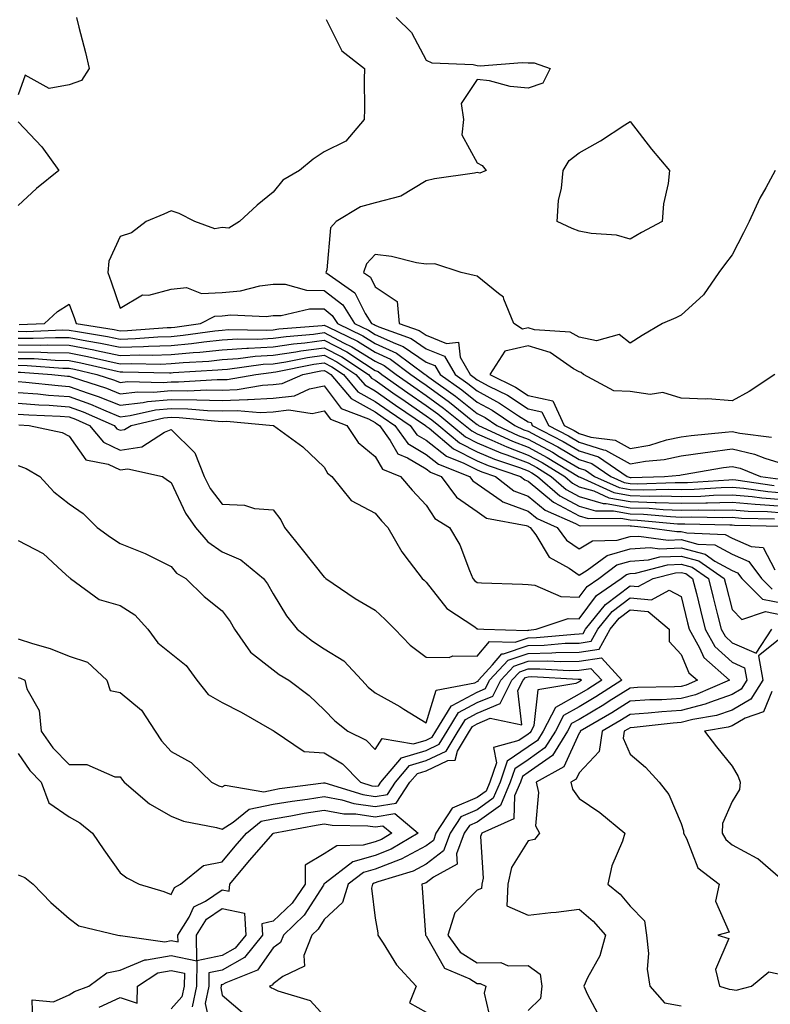
# Model space of a CAD drawing. Units: inches. Extents: x 1008083 to 1010723, y 7247738 to 7250378.
# Drawn here: x 1008608 to 1008756, y 7248588 to 7248782 of the extents above; entities that cross this region are included whole.
import ezdxf

# ---------------------------------------------------------------- set-up
doc = ezdxf.new("R2010")
doc.units = ezdxf.units.IN
doc.header["$MEASUREMENT"] = 0
doc.layers.add('Contour_10087247', color=7, linetype='Continuous', true_color=0x043127)

msp = doc.modelspace()

# ---------------------------------------------------------------- linework, layer by layer
at = {"layer": 'Contour_10087247'}
for points in [[(1008619.48, 7248781.92, 2996), (1008619.93, 7248780.04, 2996), (1008621.2, 7248775.07, 2996), (1008621.94, 7248771.92, 2996), (1008620.43, 7248769.54, 2996), (1008618.05, 7248768.69, 2996), (1008614.11, 7248767.98, 2996), (1008609.38, 7248770.59, 2996), (1008608.05, 7248766.77, 2996)], [(1008668.43, 7248781.54, 2997), (1008671.51, 7248775.38, 2997), (1008675.94, 7248771.92, 2997), (1008675.88, 7248769.75, 2997), (1008675.95, 7248764.02, 2997), (1008675.88, 7248761.92, 2997), (1008672.3, 7248757.67, 2997), (1008668.05, 7248755.57, 2997), (1008665.86, 7248754.11, 2997), (1008663.17, 7248751.92, 2997), (1008659.96, 7248750.01, 2997), (1008658.05, 7248747.68, 2997), (1008654.88, 7248745.09, 2997), (1008651.41, 7248741.92, 2997), (1008649.34, 7248740.63, 2997), (1008648.05, 7248740.73, 2997), (1008646.59, 7248740.46, 2997), (1008642.68, 7248741.92, 2997), (1008639.63, 7248743.5, 2997), (1008638.05, 7248744.02, 2997), (1008636.6, 7248743.37, 2997), (1008633.14, 7248741.92, 2997), (1008630.26, 7248739.71, 2997), (1008628.05, 7248739, 2997), (1008625.83, 7248734.14, 2997), (1008625.59, 7248731.92, 2997), (1008626.23, 7248730.1, 2997), (1008628.05, 7248724.94, 2997), (1008632.43, 7248727.54, 2997), (1008633.62, 7248727.49, 2997), (1008638.05, 7248728.62, 2997), (1008641.02, 7248728.95, 2997), (1008643.95, 7248727.82, 2997), (1008648.05, 7248727.99, 2997), (1008651.63, 7248728.34, 2997), (1008655.44, 7248729.31, 2997), (1008658.05, 7248729.65, 2997), (1008660.36, 7248729.61, 2997), (1008664.59, 7248728.46, 2997), (1008668.05, 7248728.41, 2997), (1008671.67, 7248725.54, 2997), (1008674, 7248721.92, 2997), (1008676.73, 7248720.6, 2997), (1008678.05, 7248719.78, 2997), (1008682.01, 7248717.96, 2997), (1008683.55, 7248717.42, 2997), (1008688.05, 7248714.35, 2997), (1008689.77, 7248713.64, 2997), (1008690.77, 7248711.92, 2997), (1008695.03, 7248708.9, 2997), (1008698.05, 7248706.48, 2997), (1008701.01, 7248704.88, 2997), (1008705.41, 7248701.92, 2997), (1008707.21, 7248701.08, 2997), (1008708.05, 7248700.77, 2997), (1008710.56, 7248699.41, 2997), (1008713.84, 7248697.71, 2997), (1008718.05, 7248695.23, 2997), (1008720.56, 7248694.43, 2997), (1008724.28, 7248691.92, 2997), (1008726.87, 7248690.74, 2997), (1008728.05, 7248690.52, 2997), (1008729.49, 7248690.48, 2997), (1008736.86, 7248690.73, 2997), (1008738.05, 7248690.69, 2997), (1008739.26, 7248690.71, 2997), (1008747.39, 7248691.26, 2997), (1008748.05, 7248691.28, 2997), (1008748.75, 7248691.22, 2997), (1008756.28, 7248690.15, 2997)], [(1008682.13, 7248781.92, 2998), (1008685.14, 7248779.01, 2998), (1008688.05, 7248773.58, 2998), (1008689.17, 7248773.04, 2998), (1008697.24, 7248772.73, 2998), (1008698.05, 7248772.53, 2998), (1008698.6, 7248772.47, 2998), (1008706.84, 7248773.13, 2998), (1008708.05, 7248773.04, 2998), (1008709.19, 7248773.06, 2998), (1008712.34, 7248771.92, 2998), (1008710.92, 7248769.05, 2998), (1008708.05, 7248768.09, 2998), (1008704.51, 7248768.38, 2998), (1008700.47, 7248769.5, 2998), (1008698.05, 7248769.78, 2998), (1008694.92, 7248765.05, 2998), (1008695.35, 7248761.92, 2998), (1008695.03, 7248758.9, 2998), (1008698.05, 7248753.4, 2998), (1008699.05, 7248752.92, 2998), (1008699.79, 7248751.92, 2998), (1008698.58, 7248751.39, 2998), (1008698.05, 7248751.53, 2998), (1008697.55, 7248751.42, 2998), (1008689.66, 7248750.31, 2998), (1008688.05, 7248749.86, 2998), (1008683.06, 7248746.91, 2998), (1008683.04, 7248746.91, 2998), (1008678.05, 7248745.57, 2998), (1008675.18, 7248744.79, 2998), (1008670.37, 7248741.92, 2998), (1008669.31, 7248740.66, 2998), (1008668.54, 7248732.41, 2998), (1008668.36, 7248731.92, 2998), (1008674.05, 7248727.92, 2998), (1008676.09, 7248723.88, 2998), (1008677.35, 7248721.92, 2998), (1008677.83, 7248721.7, 2998), (1008678.05, 7248721.55, 2998), (1008678.73, 7248721.24, 2998), (1008685.11, 7248718.98, 2998), (1008688.05, 7248716.97, 2998), (1008691.62, 7248715.49, 2998), (1008693.71, 7248711.92, 2998), (1008696.24, 7248710.11, 2998), (1008698.05, 7248708.68, 2998), (1008702.43, 7248706.3, 2998), (1008706.18, 7248703.79, 2998), (1008708.05, 7248702.59, 2998), (1008708.6, 7248702.47, 2998), (1008708.86, 7248701.92, 2998), (1008714.92, 7248698.79, 2998), (1008718.05, 7248696.93, 2998), (1008721.86, 7248695.73, 2998), (1008727.49, 7248691.92, 2998), (1008727.87, 7248691.74, 2998), (1008728.05, 7248691.71, 2998), (1008728.26, 7248691.71, 2998), (1008734.79, 7248691.92, 2998), (1008737.8, 7248692.17, 2998), (1008738.05, 7248692.23, 2998), (1008738.41, 7248692.28, 2998), (1008746.33, 7248693.64, 2998), (1008748.05, 7248693.85, 2998), (1008749.63, 7248693.5, 2998), (1008753.62, 7248691.92, 2998), (1008757.5, 7248691.37, 2998)], [(1008608.05, 7248761.49, 2996), (1008612.68, 7248756.55, 2996), (1008616.01, 7248751.92, 2996), (1008611.59, 7248748.38, 2996), (1008608.05, 7248745.04, 2996)], [(1008756.51, 7248751.92, 2999), (1008754.64, 7248748.51, 2999), (1008753.45, 7248746.52, 2999), (1008751.4, 7248741.92, 2999), (1008750.29, 7248739.68, 2999), (1008748.05, 7248735.39, 2999), (1008746.58, 7248733.39, 2999), (1008745.45, 7248731.92, 2999), (1008742.46, 7248727.51, 2999), (1008738.05, 7248723.51, 2999), (1008736.98, 7248722.99, 2999), (1008734.39, 7248721.92, 2999), (1008730.4, 7248719.57, 2999), (1008728.05, 7248718.08, 2999), (1008725.89, 7248719.76, 2999), (1008721.44, 7248718.53, 2999), (1008718.05, 7248719.2, 2999), (1008716.31, 7248720.18, 2999), (1008709.28, 7248720.69, 2999), (1008708.05, 7248721.05, 2999), (1008706.94, 7248720.81, 2999), (1008705.24, 7248721.92, 2999), (1008703.26, 7248726.71, 2999), (1008703.23, 7248727.1, 2999), (1008702.2, 7248727.77, 2999), (1008698.05, 7248731.17, 2999), (1008697.47, 7248731.34, 2999), (1008694.92, 7248731.92, 2999), (1008689.75, 7248733.62, 2999), (1008688.05, 7248733.55, 2999), (1008686.14, 7248733.83, 2999), (1008681.21, 7248735.08, 2999), (1008678.05, 7248735.46, 2999), (1008676.37, 7248733.6, 2999), (1008675.76, 7248731.92, 2999), (1008677.1, 7248730.97, 2999), (1008678.05, 7248729.12, 2999), (1008682.35, 7248726.22, 2999), (1008682.75, 7248721.92, 2999), (1008686.66, 7248720.53, 2999), (1008688.05, 7248719.59, 2999), (1008692.01, 7248717.96, 2999), (1008694.4, 7248718.27, 2999), (1008694.69, 7248715.28, 2999), (1008696.65, 7248711.92, 2999), (1008697.46, 7248711.33, 2999), (1008698.05, 7248710.88, 2999), (1008700.33, 7248709.64, 2999), (1008703.96, 7248707.83, 2999), (1008708.05, 7248705.19, 2999), (1008710.74, 7248704.61, 2999), (1008712, 7248701.92, 2999), (1008715.98, 7248699.85, 2999), (1008718.05, 7248698.63, 2999), (1008722.84, 7248697.13, 2999), (1008723.21, 7248697.08, 2999), (1008728.05, 7248694.39, 2999), (1008731.05, 7248694.92, 2999), (1008734.73, 7248695.24, 2999), (1008738.05, 7248695.95, 2999), (1008742.73, 7248696.6, 2999), (1008743.27, 7248696.7, 2999), (1008748.05, 7248697.3, 2999), (1008752.42, 7248696.3, 2999), (1008754.49, 7248695.48, 2999), (1008758.05, 7248694.41, 2999)], [(1008608.25, 7248721.72, 2996), (1008613.19, 7248721.92, 2996), (1008615.71, 7248724.26, 2996), (1008618.05, 7248725.69, 2996), (1008619.05, 7248722.92, 2996), (1008619.4, 7248721.92, 2996), (1008626.86, 7248720.73, 2996), (1008628.05, 7248720.48, 2996), (1008629.45, 7248720.52, 2996), (1008637.24, 7248721.11, 2996), (1008638.05, 7248721.14, 2996), (1008638.76, 7248721.21, 2996), (1008643.79, 7248721.92, 2996), (1008646.61, 7248723.36, 2996), (1008648.05, 7248723.42, 2996), (1008649.71, 7248723.58, 2996), (1008656.66, 7248723.31, 2996), (1008658.05, 7248723.49, 2996), (1008659.58, 7248723.45, 2996), (1008665.18, 7248724.79, 2996), (1008668.05, 7248724.76, 2996), (1008669.63, 7248723.5, 2996), (1008670.65, 7248721.92, 2996), (1008675.65, 7248719.52, 2996), (1008678.05, 7248718.01, 2996), (1008682.23, 7248716.1, 2996), (1008687.84, 7248711.92, 2996), (1008687.96, 7248711.83, 2996), (1008688.05, 7248711.77, 2996), (1008688.58, 7248711.39, 2996), (1008693.81, 7248707.68, 2996), (1008698.05, 7248704.28, 2996), (1008699.58, 7248703.45, 2996), (1008701.87, 7248701.92, 2996), (1008706.09, 7248699.96, 2996), (1008708.05, 7248699.21, 2996), (1008712.79, 7248696.66, 2996), (1008714.13, 7248695.84, 2996), (1008718.05, 7248693.52, 2996), (1008719.27, 7248693.14, 2996), (1008721.07, 7248691.92, 2996), (1008725.86, 7248689.73, 2996), (1008728.05, 7248689.34, 2996), (1008730.71, 7248689.26, 2996), (1008735.55, 7248689.42, 2996), (1008738.05, 7248689.34, 2996), (1008740.58, 7248689.39, 2996), (1008745.88, 7248689.75, 2996), (1008748.05, 7248689.8, 2996), (1008750.37, 7248689.6, 2996), (1008755.07, 7248688.94, 2996), (1008758.05, 7248688.71, 2996)], [(1008608.05, 7248720.39, 2995), (1008609.6, 7248720.37, 2995), (1008616.78, 7248720.65, 2995), (1008618.05, 7248720.63, 2995), (1008619.64, 7248720.33, 2995), (1008625.52, 7248719.39, 2995), (1008628.05, 7248718.86, 2995), (1008631.03, 7248718.94, 2995), (1008635.41, 7248719.28, 2995), (1008638.05, 7248719.36, 2995), (1008640.38, 7248719.59, 2995), (1008646.59, 7248720.46, 2995), (1008648.05, 7248720.62, 2995), (1008649.27, 7248720.7, 2995), (1008656.73, 7248720.6, 2995), (1008658.05, 7248720.68, 2995), (1008659.13, 7248720.84, 2995), (1008667.67, 7248721.54, 2995), (1008668.05, 7248721.59, 2995), (1008668.74, 7248721.23, 2995), (1008674.56, 7248718.43, 2995), (1008678.05, 7248716.26, 2995), (1008681.02, 7248714.89, 2995), (1008685, 7248711.92, 2995), (1008686.78, 7248710.65, 2995), (1008688.05, 7248709.79, 2995), (1008692.61, 7248706.48, 2995), (1008697.22, 7248702.75, 2995), (1008698.05, 7248702.09, 2995), (1008698.16, 7248702.03, 2995), (1008698.31, 7248701.92, 2995), (1008704.95, 7248698.82, 2995), (1008708.05, 7248697.65, 2995), (1008711.78, 7248695.65, 2995), (1008717.89, 7248691.92, 2995), (1008717.97, 7248691.84, 2995), (1008718.05, 7248691.8, 2995), (1008718.21, 7248691.76, 2995), (1008724.86, 7248688.73, 2995), (1008728.05, 7248688.15, 2995), (1008731.93, 7248688.04, 2995), (1008734.24, 7248688.11, 2995), (1008738.05, 7248687.99, 2995), (1008741.9, 7248688.07, 2995), (1008744.37, 7248688.24, 2995), (1008748.05, 7248688.32, 2995), (1008751.99, 7248687.98, 2995), (1008753.85, 7248687.72, 2995), (1008758.05, 7248687.4, 2995)], [(1008608.05, 7248719.06, 2994), (1008610.96, 7248719.01, 2994), (1008615.32, 7248719.19, 2994), (1008618.05, 7248719.14, 2994), (1008621.49, 7248718.48, 2994), (1008624.18, 7248718.05, 2994), (1008628.05, 7248717.25, 2994), (1008632.6, 7248717.37, 2994), (1008633.58, 7248717.45, 2994), (1008638.05, 7248717.58, 2994), (1008642.01, 7248717.96, 2994), (1008644.44, 7248718.31, 2994), (1008648.05, 7248718.69, 2994), (1008651.08, 7248718.89, 2994), (1008654.96, 7248718.83, 2994), (1008658.05, 7248719.01, 2994), (1008660.58, 7248719.39, 2994), (1008665.96, 7248719.83, 2994), (1008668.05, 7248720.11, 2994), (1008671.84, 7248718.13, 2994), (1008673.47, 7248717.34, 2994), (1008678.05, 7248714.49, 2994), (1008679.81, 7248713.68, 2994), (1008682.17, 7248711.92, 2994), (1008685.6, 7248709.47, 2994), (1008688.05, 7248707.8, 2994), (1008691.46, 7248705.33, 2994), (1008695.67, 7248701.92, 2994), (1008696.97, 7248700.84, 2994), (1008698.05, 7248700.29, 2994), (1008700.92, 7248699.05, 2994), (1008703.83, 7248697.7, 2994), (1008708.05, 7248696.1, 2994), (1008710.76, 7248694.63, 2994), (1008715.23, 7248691.92, 2994), (1008716.73, 7248690.6, 2994), (1008718.05, 7248689.9, 2994), (1008720.9, 7248689.07, 2994), (1008723.85, 7248687.72, 2994), (1008728.05, 7248686.96, 2994), (1008732.95, 7248686.82, 2994), (1008733.17, 7248686.8, 2994), (1008738.05, 7248686.65, 2994), (1008742.87, 7248686.74, 2994), (1008743.24, 7248686.73, 2994), (1008748.05, 7248686.84, 2994), (1008752.58, 7248686.45, 2994), (1008753.54, 7248686.43, 2994), (1008758.05, 7248686.08, 2994)], [(1008608.05, 7248717.72, 2993), (1008612.32, 7248717.65, 2993), (1008613.84, 7248717.71, 2993), (1008618.05, 7248717.64, 2993), (1008622.85, 7248716.72, 2993), (1008623.37, 7248716.6, 2993), (1008628.05, 7248715.64, 2993), (1008631.87, 7248715.74, 2993), (1008634.28, 7248715.69, 2993), (1008638.05, 7248715.81, 2993), (1008642.35, 7248716.22, 2993), (1008643.67, 7248716.3, 2993), (1008648.05, 7248716.76, 2993), (1008652.89, 7248717.08, 2993), (1008653.21, 7248717.08, 2993), (1008658.05, 7248717.35, 2993), (1008662.02, 7248717.95, 2993), (1008664.25, 7248718.12, 2993), (1008668.05, 7248718.63, 2993), (1008672.45, 7248716.32, 2993), (1008675.92, 7248714.05, 2993), (1008678.05, 7248712.72, 2993), (1008678.6, 7248712.47, 2993), (1008679.34, 7248711.92, 2993), (1008684.42, 7248708.29, 2993), (1008688.05, 7248705.82, 2993), (1008690.31, 7248704.18, 2993), (1008693.09, 7248701.92, 2993), (1008695.78, 7248699.65, 2993), (1008698.05, 7248698.52, 2993), (1008702.67, 7248696.54, 2993), (1008703.83, 7248696.14, 2993), (1008708.05, 7248694.55, 2993), (1008709.76, 7248693.63, 2993), (1008712.55, 7248691.92, 2993), (1008715.49, 7248689.36, 2993), (1008718.05, 7248687.99, 2993), (1008722.76, 7248686.63, 2993), (1008723.34, 7248686.63, 2993), (1008728.05, 7248685.78, 2993), (1008731.8, 7248685.67, 2993), (1008734.55, 7248685.42, 2993), (1008738.05, 7248685.3, 2993), (1008741.5, 7248685.37, 2993), (1008744.68, 7248685.29, 2993), (1008748.05, 7248685.37, 2993), (1008751.22, 7248685.09, 2993), (1008754.96, 7248685.01, 2993), (1008758.05, 7248684.77, 2993)], [(1008608.05, 7248716.38, 2992), (1008612.44, 7248716.31, 2992), (1008613.75, 7248716.22, 2992), (1008618.05, 7248716.14, 2992), (1008621.59, 7248715.46, 2992), (1008625.4, 7248714.57, 2992), (1008628.05, 7248714.02, 2992), (1008630.21, 7248714.08, 2992), (1008636.01, 7248713.96, 2992), (1008638.05, 7248714.03, 2992), (1008640.38, 7248714.25, 2992), (1008645.42, 7248714.55, 2992), (1008648.05, 7248714.83, 2992), (1008651.17, 7248715.04, 2992), (1008654.5, 7248715.47, 2992), (1008658.05, 7248715.68, 2992), (1008662.47, 7248716.34, 2992), (1008663.43, 7248716.54, 2992), (1008668.05, 7248717.15, 2992), (1008671.49, 7248715.36, 2992), (1008676.71, 7248711.92, 2992), (1008677.33, 7248711.2, 2992), (1008678.05, 7248710.79, 2992), (1008681.96, 7248708.01, 2992), (1008683.24, 7248707.11, 2992), (1008688.05, 7248703.82, 2992), (1008689.15, 7248703.02, 2992), (1008690.52, 7248701.92, 2992), (1008694.6, 7248698.47, 2992), (1008698.05, 7248696.75, 2992), (1008701.43, 7248695.3, 2992), (1008706.33, 7248693.64, 2992), (1008708.05, 7248692.99, 2992), (1008708.74, 7248692.61, 2992), (1008709.89, 7248691.92, 2992), (1008714.26, 7248688.13, 2992), (1008718.05, 7248686.08, 2992), (1008721.27, 7248685.14, 2992), (1008724.79, 7248685.18, 2992), (1008728.05, 7248684.59, 2992), (1008730.65, 7248684.52, 2992), (1008735.95, 7248684.02, 2992), (1008738.05, 7248683.95, 2992), (1008740.13, 7248684, 2992), (1008746.13, 7248683.84, 2992), (1008748.05, 7248683.89, 2992), (1008749.87, 7248683.74, 2992), (1008756.38, 7248683.59, 2992)], [(1008756.43, 7248711.92, 3000), (1008751.41, 7248708.56, 3000), (1008748.05, 7248706.75, 3000), (1008743.25, 7248707.12, 3000), (1008742.91, 7248707.06, 3000), (1008738.05, 7248707.29, 3000), (1008734.48, 7248708.35, 3000), (1008731.99, 7248707.98, 3000), (1008728.05, 7248708.55, 3000), (1008724.86, 7248708.73, 3000), (1008718.9, 7248711.92, 3000), (1008718.45, 7248712.32, 3000), (1008718.05, 7248712.41, 3000), (1008716.94, 7248713.03, 3000), (1008712.37, 7248716.24, 3000), (1008708.05, 7248717.52, 3000), (1008703.46, 7248716.51, 3000), (1008700.54, 7248711.92, 3000), (1008705.54, 7248709.41, 3000), (1008708.05, 7248707.8, 3000), (1008712.87, 7248706.74, 3000), (1008715.13, 7248701.92, 3000), (1008717.05, 7248700.92, 3000), (1008718.05, 7248700.34, 3000), (1008720.36, 7248699.61, 3000), (1008725.13, 7248699, 3000), (1008728.05, 7248697.39, 3000), (1008731.91, 7248698.06, 3000), (1008735.19, 7248699.06, 3000), (1008738.05, 7248699.68, 3000), (1008740.01, 7248699.96, 3000), (1008746.7, 7248700.57, 3000), (1008748.05, 7248700.74, 3000), (1008749.58, 7248700.39, 3000), (1008755.75, 7248699.62, 3000)], [(1008608.05, 7248715.05, 2991), (1008611.14, 7248715.01, 2991), (1008615.28, 7248714.69, 2991), (1008618.05, 7248714.64, 2991), (1008620.34, 7248714.21, 2991), (1008627.43, 7248712.54, 2991), (1008628.05, 7248712.41, 2991), (1008628.55, 7248712.42, 2991), (1008637.73, 7248712.24, 2991), (1008638.05, 7248712.25, 2991), (1008638.41, 7248712.28, 2991), (1008647.16, 7248712.81, 2991), (1008648.05, 7248712.9, 2991), (1008649.09, 7248712.96, 2991), (1008656.07, 7248713.9, 2991), (1008658.05, 7248714.01, 2991), (1008660.51, 7248714.38, 2991), (1008664.74, 7248715.23, 2991), (1008668.05, 7248715.68, 2991), (1008670.52, 7248714.39, 2991), (1008674.27, 7248711.92, 2991), (1008675.99, 7248709.86, 2991), (1008678.05, 7248708.72, 2991), (1008682.02, 7248705.89, 2991), (1008687.92, 7248701.92, 2991), (1008687.98, 7248701.85, 2991), (1008688.05, 7248701.8, 2991), (1008688.62, 7248701.35, 2991), (1008693.43, 7248697.3, 2991), (1008698.05, 7248694.99, 2991), (1008700.19, 7248694.06, 2991), (1008706.53, 7248691.92, 2991), (1008707.39, 7248691.26, 2991), (1008708.05, 7248691, 2991), (1008713, 7248686.87, 2991), (1008713.17, 7248686.8, 2991), (1008718.05, 7248684.18, 2991), (1008719.8, 7248683.67, 2991), (1008726.24, 7248683.73, 2991), (1008728.05, 7248683.39, 2991), (1008729.49, 7248683.36, 2991), (1008737.34, 7248682.63, 2991), (1008738.05, 7248682.6, 2991), (1008738.75, 7248682.62, 2991), (1008747.57, 7248682.4, 2991), (1008748.05, 7248682.42, 2991), (1008748.5, 7248682.37, 2991), (1008757.81, 7248682.16, 2991)], [(1008608.05, 7248713.72, 2990), (1008609.82, 7248713.69, 2990), (1008616.8, 7248713.17, 2990), (1008618.05, 7248713.15, 2990), (1008619.09, 7248712.96, 2990), (1008623.45, 7248711.92, 2990), (1008626.93, 7248710.8, 2990), (1008628.05, 7248710.35, 2990), (1008629.46, 7248710.51, 2990), (1008636.49, 7248710.36, 2990), (1008638.05, 7248710.49, 2990), (1008639.5, 7248710.47, 2990), (1008647.06, 7248710.93, 2990), (1008648.05, 7248710.9, 2990), (1008649.03, 7248710.94, 2990), (1008654.63, 7248711.92, 2990), (1008657.65, 7248712.32, 2990), (1008658.05, 7248712.35, 2990), (1008658.56, 7248712.43, 2990), (1008666.04, 7248713.93, 2990), (1008668.05, 7248714.2, 2990), (1008669.54, 7248713.41, 2990), (1008671.82, 7248711.92, 2990), (1008674.66, 7248708.53, 2990), (1008678.05, 7248706.64, 2990), (1008680.81, 7248704.68, 2990), (1008684.92, 7248701.92, 2990), (1008686.22, 7248700.09, 2990), (1008688.05, 7248699, 2990), (1008692, 7248695.87, 2990), (1008695.45, 7248694.52, 2990), (1008698.05, 7248693.21, 2990), (1008698.96, 7248692.83, 2990), (1008701.63, 7248691.92, 2990), (1008705.24, 7248689.11, 2990), (1008708.05, 7248688.05, 2990), (1008711.4, 7248685.27, 2990), (1008717.3, 7248682.67, 2990), (1008718.05, 7248682.27, 2990), (1008718.32, 7248682.19, 2990), (1008727.7, 7248682.27, 2990), (1008728.05, 7248682.21, 2990), (1008728.33, 7248682.2, 2990), (1008731.39, 7248681.92, 2990), (1008737.22, 7248681.09, 2990), (1008738.05, 7248681.13, 2990), (1008739.13, 7248680.84, 2990), (1008746.68, 7248680.55, 2990), (1008748.05, 7248679.81, 2990), (1008751.8, 7248678.17, 2990), (1008754.1, 7248677.97, 2990), (1008756.4, 7248673.57, 2990)], [(1008608.05, 7248712.39, 2989), (1008608.51, 7248712.38, 2989), (1008614.64, 7248711.92, 2989), (1008617.72, 7248711.59, 2989), (1008618.05, 7248711.56, 2989), (1008618.61, 7248711.36, 2989), (1008625.34, 7248709.21, 2989), (1008628.05, 7248708.1, 2989), (1008631.47, 7248708.5, 2989), (1008634.56, 7248708.43, 2989), (1008638.05, 7248708.76, 2989), (1008641.27, 7248708.7, 2989), (1008645.05, 7248708.92, 2989), (1008648.05, 7248708.86, 2989), (1008651, 7248708.97, 2989), (1008655.96, 7248709.83, 2989), (1008658.05, 7248709.94, 2989), (1008659.83, 7248710.14, 2989), (1008663.84, 7248711.92, 2989), (1008667.35, 7248712.62, 2989), (1008668.05, 7248712.72, 2989), (1008668.58, 7248712.45, 2989), (1008669.37, 7248711.92, 2989), (1008673.33, 7248707.2, 2989), (1008678.05, 7248704.57, 2989), (1008679.59, 7248703.46, 2989), (1008681.9, 7248701.92, 2989), (1008684.47, 7248698.34, 2989), (1008688.05, 7248696.2, 2989), (1008690.43, 7248694.3, 2989), (1008696.56, 7248691.92, 2989), (1008697.19, 7248691.06, 2989), (1008698.05, 7248690.46, 2989), (1008702.78, 7248687.19, 2989), (1008703.08, 7248686.95, 2989), (1008708.05, 7248685.1, 2989), (1008709.79, 7248683.66, 2989), (1008713.73, 7248681.92, 2989), (1008715.55, 7248679.42, 2989), (1008718.05, 7248677.7, 2989), (1008720.68, 7248679.29, 2989), (1008725.52, 7248679.39, 2989), (1008728.05, 7248680.1, 2989), (1008729.75, 7248680.22, 2989), (1008735.53, 7248679.4, 2989), (1008738.05, 7248679.53, 2989), (1008741.35, 7248678.62, 2989), (1008744.62, 7248678.49, 2989), (1008748.05, 7248676.64, 2989), (1008751.33, 7248675.2, 2989), (1008753.78, 7248671.92, 2989), (1008755.9, 7248669.77, 2989)], [(1008608.05, 7248710.53, 2988), (1008609.55, 7248710.42, 2988), (1008615.85, 7248709.72, 2988), (1008618.05, 7248709.57, 2988), (1008621.72, 7248708.25, 2988), (1008623.73, 7248707.6, 2988), (1008628.05, 7248705.86, 2988), (1008632.51, 7248706.38, 2988), (1008633.39, 7248706.58, 2988), (1008638.05, 7248707.01, 2988), (1008643.05, 7248706.92, 2988), (1008648.05, 7248706.81, 2988), (1008652.97, 7248707, 2988), (1008653.16, 7248707.03, 2988), (1008658.05, 7248707.26, 2988), (1008662.23, 7248707.74, 2988), (1008665.19, 7248709.06, 2988), (1008668.05, 7248709.66, 2988), (1008671.38, 7248705.25, 2988), (1008676.75, 7248703.22, 2988), (1008678.05, 7248702.5, 2988), (1008678.38, 7248702.25, 2988), (1008678.88, 7248701.92, 2988), (1008680.99, 7248698.98, 2988), (1008682.46, 7248696.33, 2988), (1008684.39, 7248695.58, 2988), (1008688.05, 7248693.39, 2988), (1008688.87, 7248692.74, 2988), (1008690.99, 7248691.92, 2988), (1008694, 7248687.87, 2988), (1008698.05, 7248685, 2988), (1008699.87, 7248683.74, 2988), (1008707.68, 7248682.29, 2988), (1008708.05, 7248682.15, 2988), (1008708.18, 7248682.05, 2988), (1008708.46, 7248681.92, 2988), (1008709.53, 7248680.44, 2988), (1008712.18, 7248676.05, 2988), (1008716.06, 7248673.91, 2988), (1008718.05, 7248672.55, 2988), (1008719.63, 7248673.5, 2988), (1008723.55, 7248676.42, 2988), (1008728.05, 7248677.69, 2988), (1008732, 7248677.97, 2988), (1008733.84, 7248677.71, 2988), (1008738.05, 7248677.92, 2988), (1008742.76, 7248676.63, 2988), (1008744.67, 7248675.3, 2988), (1008748.05, 7248673.47, 2988), (1008749.12, 7248672.99, 2988), (1008749.93, 7248671.92, 2988), (1008753.97, 7248667.84, 2988), (1008758.05, 7248667.02, 2988)], [(1008608.05, 7248708.4, 2987), (1008611.87, 7248708.1, 2987), (1008614, 7248707.87, 2987), (1008618.05, 7248707.56, 2987), (1008622.2, 7248706.07, 2987), (1008625.21, 7248704.76, 2987), (1008628.05, 7248703.61, 2987), (1008629.96, 7248703.83, 2987), (1008634.98, 7248704.99, 2987), (1008638.05, 7248705.26, 2987), (1008641.33, 7248705.2, 2987), (1008645.15, 7248704.82, 2987), (1008648.05, 7248704.76, 2987), (1008651, 7248704.87, 2987), (1008655.5, 7248704.47, 2987), (1008658.05, 7248704.6, 2987), (1008661.08, 7248704.95, 2987), (1008665.71, 7248704.26, 2987), (1008668.05, 7248704.75, 2987), (1008669.27, 7248703.14, 2987), (1008672.48, 7248701.92, 2987), (1008674.69, 7248698.56, 2987), (1008678.05, 7248695.84, 2987), (1008679.46, 7248693.33, 2987), (1008683.01, 7248691.92, 2987), (1008685.32, 7248689.19, 2987), (1008688.05, 7248686.3, 2987), (1008689.77, 7248683.64, 2987), (1008692.62, 7248681.92, 2987), (1008694.61, 7248678.48, 2987), (1008696.53, 7248673.44, 2987), (1008697.21, 7248671.92, 2987), (1008697.59, 7248671.46, 2987), (1008698.05, 7248671.13, 2987), (1008698.9, 7248671.07, 2987), (1008706.93, 7248670.8, 2987), (1008708.05, 7248670.73, 2987), (1008709.36, 7248670.61, 2987), (1008714.48, 7248668.35, 2987), (1008718.05, 7248668.21, 2987), (1008719.63, 7248670.34, 2987), (1008721.92, 7248671.92, 2987), (1008725.42, 7248674.55, 2987), (1008728.05, 7248675.28, 2987), (1008731.67, 7248675.54, 2987), (1008733.86, 7248676.11, 2987), (1008738.05, 7248676.3, 2987), (1008741.49, 7248675.36, 2987), (1008746.47, 7248671.92, 2987), (1008746.78, 7248670.65, 2987), (1008748.05, 7248665.79, 2987), (1008749.95, 7248663.82, 2987), (1008754.58, 7248665.39, 2987), (1008758.05, 7248664.69, 2987)], [(1008608.05, 7248706.28, 2986), (1008612.08, 7248705.95, 2986), (1008614.1, 7248705.87, 2986), (1008618.05, 7248705.56, 2986), (1008620.74, 7248704.61, 2986), (1008626.86, 7248701.92, 2986), (1008627.4, 7248701.27, 2986), (1008628.05, 7248700.96, 2986), (1008628.88, 7248701.09, 2986), (1008630.17, 7248701.92, 2986), (1008636.59, 7248703.38, 2986), (1008638.05, 7248703.52, 2986), (1008639.62, 7248703.49, 2986), (1008647.24, 7248702.73, 2986), (1008648.05, 7248702.71, 2986), (1008648.88, 7248702.75, 2986), (1008658.06, 7248701.93, 2986), (1008658.11, 7248701.92, 2986), (1008663.85, 7248697.72, 2986), (1008668.05, 7248693.72, 2986), (1008668.67, 7248692.55, 2986), (1008669.52, 7248691.92, 2986), (1008673.31, 7248687.18, 2986), (1008678.05, 7248684.68, 2986), (1008679.31, 7248683.18, 2986), (1008680.49, 7248681.92, 2986), (1008683.24, 7248677.11, 2986), (1008684.73, 7248675.24, 2986), (1008687.27, 7248671.92, 2986), (1008687.67, 7248671.54, 2986), (1008688.05, 7248671.16, 2986), (1008692.12, 7248665.99, 2986), (1008697.59, 7248662.38, 2986), (1008698.05, 7248662.04, 2986), (1008698.17, 7248662.04, 2986), (1008699.34, 7248661.92, 2986), (1008707.84, 7248661.71, 2986), (1008708.05, 7248661.78, 2986), (1008708.19, 7248661.78, 2986), (1008709.62, 7248661.92, 2986), (1008715.91, 7248664.06, 2986), (1008718.05, 7248663.98, 2986), (1008721.43, 7248668.54, 2986), (1008726.31, 7248671.92, 2986), (1008727.31, 7248672.66, 2986), (1008728.05, 7248672.87, 2986), (1008729.08, 7248672.95, 2986), (1008735.39, 7248674.58, 2986), (1008738.05, 7248674.7, 2986), (1008740.23, 7248674.1, 2986), (1008743.38, 7248671.92, 2986), (1008744.31, 7248668.18, 2986), (1008745.2, 7248664.77, 2986), (1008745.92, 7248661.92, 2986), (1008746.69, 7248660.56, 2986), (1008748.05, 7248659.3, 2986), (1008752.74, 7248657.23, 2986), (1008755.83, 7248661.92, 2986)], [(1008608.05, 7248704.15, 2985), (1008610.11, 7248703.98, 2985), (1008616.27, 7248703.7, 2985), (1008618.05, 7248703.57, 2985), (1008619.26, 7248703.13, 2985), (1008622.03, 7248701.92, 2985), (1008624.75, 7248698.62, 2985), (1008628.05, 7248697.08, 2985), (1008632.27, 7248697.7, 2985), (1008636.72, 7248700.59, 2985), (1008638.05, 7248701.09, 2985), (1008642.7, 7248696.57, 2985), (1008644.47, 7248691.92, 2985), (1008645.7, 7248689.57, 2985), (1008648.05, 7248686.44, 2985), (1008652.4, 7248686.27, 2985), (1008654.36, 7248685.61, 2985), (1008658.05, 7248685.35, 2985), (1008659.54, 7248683.41, 2985), (1008660.26, 7248681.92, 2985), (1008663.73, 7248677.6, 2985), (1008668.05, 7248672.13, 2985), (1008668.19, 7248672.06, 2985), (1008668.35, 7248671.92, 2985), (1008674.12, 7248667.99, 2985), (1008678.05, 7248665.67, 2985), (1008679.97, 7248663.84, 2985), (1008681.88, 7248661.92, 2985), (1008684.91, 7248658.78, 2985), (1008688.05, 7248656.49, 2985), (1008692.53, 7248656.4, 2985), (1008693.26, 7248656.71, 2985), (1008698.05, 7248656.67, 2985), (1008700.45, 7248659.52, 2985), (1008705.52, 7248659.39, 2985), (1008708.05, 7248660.26, 2985), (1008709.68, 7248660.29, 2985), (1008717.12, 7248660.99, 2985), (1008718.05, 7248661.01, 2985), (1008718.85, 7248661.12, 2985), (1008719.3, 7248661.92, 2985), (1008723.19, 7248666.78, 2985), (1008728.05, 7248670.48, 2985), (1008729.63, 7248670.34, 2985), (1008732.59, 7248671.92, 2985), (1008736.94, 7248673.03, 2985), (1008738.05, 7248673.09, 2985), (1008738.97, 7248672.84, 2985), (1008740.3, 7248671.92, 2985), (1008741.04, 7248668.93, 2985), (1008741.82, 7248665.69, 2985), (1008742.78, 7248661.92, 2985), (1008744.68, 7248658.55, 2985), (1008748.05, 7248655.45, 2985), (1008750.49, 7248654.36, 2985), (1008750.93, 7248651.92, 2985), (1008749.81, 7248650.16, 2985), (1008748.05, 7248649.12, 2985), (1008743.79, 7248647.66, 2985), (1008742.76, 7248647.21, 2985), (1008738.05, 7248645.98, 2985), (1008734.23, 7248645.74, 2985), (1008731.59, 7248645.46, 2985), (1008728.05, 7248645.21, 2985), (1008726.03, 7248643.94, 2985), (1008722.57, 7248641.92, 2985), (1008721.99, 7248637.98, 2985), (1008718.05, 7248633.78, 2985), (1008717.47, 7248632.5, 2985), (1008716.43, 7248631.92, 2985), (1008716.72, 7248630.59, 2985), (1008718.05, 7248628.71, 2985), (1008722.11, 7248625.98, 2985), (1008726.99, 7248621.92, 2985), (1008726.52, 7248620.39, 2985), (1008724.46, 7248615.51, 2985), (1008723.67, 7248611.92, 2985), (1008726.08, 7248609.95, 2985), (1008728.05, 7248607.62, 2985), (1008730.86, 7248604.73, 2985), (1008731.26, 7248601.92, 2985), (1008731.61, 7248598.36, 2985), (1008731.41, 7248595.28, 2985), (1008731.9, 7248591.92, 2985), (1008734.78, 7248588.65, 2985), (1008738.05, 7248588.08, 2985)], [(1008608.14, 7248702.01, 2984), (1008610.17, 7248701.92, 2984), (1008616.64, 7248700.51, 2984), (1008618.05, 7248699.81, 2984), (1008621.27, 7248695.14, 2984), (1008625.68, 7248694.29, 2984), (1008628.05, 7248693.18, 2984), (1008629.53, 7248693.4, 2984), (1008636.33, 7248691.92, 2984), (1008637.3, 7248691.17, 2984), (1008638.05, 7248690.75, 2984), (1008640.81, 7248684.68, 2984), (1008642.77, 7248681.92, 2984), (1008645.2, 7248679.07, 2984), (1008648.05, 7248677.13, 2984), (1008651.7, 7248675.57, 2984), (1008656.17, 7248671.92, 2984), (1008656.95, 7248670.82, 2984), (1008658.05, 7248668.87, 2984), (1008660.68, 7248664.55, 2984), (1008662.71, 7248661.92, 2984), (1008665.73, 7248659.6, 2984), (1008668.05, 7248658.09, 2984), (1008671.89, 7248655.76, 2984), (1008675.39, 7248651.92, 2984), (1008676.69, 7248650.56, 2984), (1008678.05, 7248649.44, 2984), (1008682.9, 7248646.77, 2984), (1008683.68, 7248646.29, 2984), (1008688.05, 7248643.6, 2984), (1008690, 7248649.97, 2984), (1008697.57, 7248651.44, 2984), (1008698.05, 7248651.7, 2984), (1008698.21, 7248651.76, 2984), (1008698.28, 7248651.92, 2984), (1008701.08, 7248654.95, 2984), (1008702.88, 7248657.09, 2984), (1008703.21, 7248657.08, 2984), (1008708.05, 7248658.73, 2984), (1008711.18, 7248658.79, 2984), (1008715.31, 7248659.18, 2984), (1008718.05, 7248659.23, 2984), (1008720.4, 7248659.57, 2984), (1008721.72, 7248661.92, 2984), (1008724.53, 7248665.44, 2984), (1008728.05, 7248668.1, 2984), (1008732.25, 7248667.72, 2984), (1008735.71, 7248669.58, 2984), (1008738.05, 7248668.39, 2984), (1008739.31, 7248663.18, 2984), (1008739.62, 7248661.92, 2984), (1008741.67, 7248658.3, 2984), (1008742.49, 7248656.36, 2984), (1008747.5, 7248651.92, 2984), (1008740.88, 7248649.09, 2984), (1008738.05, 7248648.35, 2984), (1008734.24, 7248648.11, 2984), (1008731.91, 7248648.06, 2984), (1008728.05, 7248647.81, 2984), (1008724.44, 7248645.53, 2984), (1008718.26, 7248641.92, 2984), (1008718.24, 7248641.73, 2984), (1008718.05, 7248641.55, 2984), (1008715.04, 7248634.93, 2984), (1008709.62, 7248631.92, 2984), (1008710.07, 7248629.9, 2984), (1008709.5, 7248623.37, 2984), (1008710.24, 7248621.92, 2984), (1008709.29, 7248620.68, 2984), (1008708.05, 7248620.41, 2984), (1008704.77, 7248615.2, 2984), (1008704.08, 7248611.92, 2984), (1008703.83, 7248607.7, 2984), (1008708.05, 7248605.88, 2984), (1008712.51, 7248606.38, 2984), (1008713.54, 7248606.43, 2984), (1008718.05, 7248607.01, 2984), (1008720.8, 7248604.67, 2984), (1008723.21, 7248601.92, 2984), (1008722.12, 7248597.85, 2984), (1008719.7, 7248593.57, 2984), (1008718.99, 7248591.92, 2984), (1008719.7, 7248590.27, 2984), (1008722.01, 7248585.88, 2984)], [(1008608.05, 7248694.03, 2983), (1008609.62, 7248693.49, 2983), (1008612.3, 7248691.92, 2983), (1008615, 7248688.87, 2983), (1008618.05, 7248686.54, 2983), (1008620.8, 7248684.67, 2983), (1008623.53, 7248681.92, 2983), (1008626.15, 7248680.02, 2983), (1008628.05, 7248678.76, 2983), (1008632.92, 7248676.79, 2983), (1008633.47, 7248676.5, 2983), (1008638.05, 7248674.27, 2983), (1008639.09, 7248672.96, 2983), (1008640.89, 7248671.92, 2983), (1008644.51, 7248668.38, 2983), (1008648.05, 7248665.54, 2983), (1008649.57, 7248663.44, 2983), (1008650.48, 7248661.92, 2983), (1008653.59, 7248657.46, 2983), (1008658.05, 7248653.97, 2983), (1008659.22, 7248653.09, 2983), (1008661.11, 7248651.92, 2983), (1008665.07, 7248648.94, 2983), (1008668.05, 7248646.14, 2983), (1008670.1, 7248643.97, 2983), (1008672.65, 7248641.92, 2983), (1008676.3, 7248640.17, 2983), (1008678.05, 7248638.36, 2983), (1008679.44, 7248640.53, 2983), (1008685.57, 7248639.44, 2983), (1008688.05, 7248640.18, 2983), (1008689.23, 7248640.74, 2983), (1008689.95, 7248641.92, 2983), (1008692.95, 7248646.82, 2983), (1008693, 7248646.97, 2983), (1008693.13, 7248647, 2983), (1008698.05, 7248649.62, 2983), (1008699.66, 7248650.31, 2983), (1008700.47, 7248651.92, 2983), (1008704.1, 7248655.87, 2983), (1008708.05, 7248657.2, 2983), (1008712.68, 7248657.29, 2983), (1008713.49, 7248657.36, 2983), (1008718.05, 7248657.46, 2983), (1008721.97, 7248658, 2983), (1008724.15, 7248661.92, 2983), (1008725.88, 7248664.09, 2983), (1008728.05, 7248665.73, 2983), (1008731.55, 7248665.42, 2983), (1008735.68, 7248661.92, 2983), (1008735.67, 7248659.54, 2983), (1008738.05, 7248656.96, 2983), (1008739.54, 7248653.41, 2983), (1008741.23, 7248651.92, 2983), (1008739, 7248650.97, 2983), (1008738.05, 7248650.72, 2983), (1008736.77, 7248650.64, 2983), (1008729.48, 7248650.49, 2983), (1008728.05, 7248650.4, 2983), (1008723.95, 7248647.82, 2983), (1008722.85, 7248647.12, 2983), (1008718.05, 7248644.25, 2983), (1008716.55, 7248643.42, 2983), (1008715.77, 7248641.92, 2983), (1008712.79, 7248637.18, 2983), (1008708.05, 7248633.84, 2983), (1008706.91, 7248633.06, 2983), (1008706.52, 7248631.92, 2983), (1008705.39, 7248629.26, 2983), (1008705.25, 7248624.72, 2983), (1008698.98, 7248621.92, 2983), (1008698.69, 7248621.28, 2983), (1008699.21, 7248613.08, 2983), (1008698.97, 7248611.92, 2983), (1008698.91, 7248611.06, 2983), (1008698.05, 7248610.74, 2983), (1008693.67, 7248606.3, 2983), (1008692.3, 7248601.92, 2983), (1008694.7, 7248598.57, 2983), (1008698.05, 7248596.51, 2983), (1008702.69, 7248596.56, 2983), (1008704.09, 7248595.88, 2983), (1008708.05, 7248596, 2983), (1008710.41, 7248594.28, 2983), (1008710.71, 7248591.92, 2983), (1008710.45, 7248589.52, 2983), (1008708.05, 7248587.12, 2983)], [(1008608.05, 7248679.31, 2982), (1008612.9, 7248676.77, 2982), (1008616.67, 7248673.3, 2982), (1008618.05, 7248672.07, 2982), (1008618.14, 7248672.01, 2982), (1008618.26, 7248671.92, 2982), (1008623.9, 7248667.77, 2982), (1008628.05, 7248666.6, 2982), (1008630.89, 7248664.76, 2982), (1008633.44, 7248661.92, 2982), (1008635.42, 7248659.29, 2982), (1008638.05, 7248657.2, 2982), (1008640.97, 7248654.84, 2982), (1008643.08, 7248651.92, 2982), (1008645.27, 7248649.14, 2982), (1008648.05, 7248647.58, 2982), (1008651.78, 7248645.65, 2982), (1008657.77, 7248642.2, 2982), (1008658.05, 7248642.05, 2982), (1008658.2, 7248641.92, 2982), (1008664.09, 7248637.96, 2982), (1008668.05, 7248637.67, 2982), (1008671.66, 7248635.53, 2982), (1008675.17, 7248631.92, 2982), (1008677.37, 7248631.24, 2982), (1008678.05, 7248631.15, 2982), (1008678.72, 7248631.25, 2982), (1008679.15, 7248631.92, 2982), (1008683.23, 7248636.74, 2982), (1008688.05, 7248638.18, 2982), (1008690.6, 7248639.37, 2982), (1008692.14, 7248641.92, 2982), (1008694.39, 7248645.58, 2982), (1008698.05, 7248647.54, 2982), (1008701.13, 7248648.84, 2982), (1008702.66, 7248651.92, 2982), (1008705.25, 7248654.72, 2982), (1008708.05, 7248655.68, 2982), (1008711.88, 7248655.75, 2982), (1008714.37, 7248655.6, 2982), (1008718.05, 7248655.68, 2982), (1008722.42, 7248656.3, 2982), (1008726.42, 7248651.92, 2982), (1008721.31, 7248648.66, 2982), (1008718.05, 7248646.71, 2982), (1008714.96, 7248645.01, 2982), (1008713.38, 7248641.92, 2982), (1008711.31, 7248638.66, 2982), (1008708.05, 7248636.34, 2982), (1008705.42, 7248634.55, 2982), (1008704.52, 7248631.92, 2982), (1008702.59, 7248627.38, 2982), (1008698.05, 7248624.12, 2982), (1008696.51, 7248623.46, 2982), (1008695.51, 7248621.92, 2982), (1008694.02, 7248617.89, 2982), (1008694.09, 7248615.88, 2982), (1008689.45, 7248613.32, 2982), (1008688.05, 7248612.22, 2982), (1008687.85, 7248612.12, 2982), (1008687.18, 7248611.92, 2982), (1008687.28, 7248611.15, 2982), (1008687.93, 7248602.04, 2982), (1008687.94, 7248601.92, 2982), (1008687.98, 7248601.85, 2982), (1008688.05, 7248601.78, 2982), (1008691.61, 7248595.48, 2982), (1008696.63, 7248593.34, 2982), (1008698.05, 7248592.47, 2982), (1008698.6, 7248592.47, 2982), (1008699.74, 7248591.92, 2982), (1008699.41, 7248590.56, 2982), (1008700.78, 7248584.65, 2982)], [(1008608.05, 7248660.05, 2981), (1008610.84, 7248659.13, 2981), (1008614.32, 7248658.19, 2981), (1008618.05, 7248656.67, 2981), (1008621.61, 7248655.48, 2981), (1008625.43, 7248651.92, 2981), (1008626.08, 7248649.95, 2981), (1008628.05, 7248649.53, 2981), (1008632.2, 7248646.07, 2981), (1008634.88, 7248641.92, 2981), (1008636.16, 7248640.03, 2981), (1008638.05, 7248637.93, 2981), (1008641.95, 7248635.82, 2981), (1008645.94, 7248631.92, 2981), (1008647.36, 7248631.23, 2981), (1008648.05, 7248631.02, 2981), (1008648.61, 7248631.36, 2981), (1008656.2, 7248630.07, 2981), (1008658.05, 7248630.46, 2981), (1008659.3, 7248630.67, 2981), (1008667.93, 7248631.8, 2981), (1008668.05, 7248631.82, 2981), (1008668.18, 7248631.79, 2981), (1008675.63, 7248629.5, 2981), (1008678.05, 7248629.16, 2981), (1008680.44, 7248629.53, 2981), (1008682.01, 7248631.92, 2981), (1008684.77, 7248635.2, 2981), (1008688.05, 7248636.18, 2981), (1008691.96, 7248638.01, 2981), (1008694.33, 7248641.92, 2981), (1008695.75, 7248644.22, 2981), (1008698.05, 7248645.46, 2981), (1008702.58, 7248647.39, 2981), (1008704.85, 7248651.92, 2981), (1008706.39, 7248653.58, 2981), (1008708.05, 7248654.16, 2981), (1008710.33, 7248654.2, 2981), (1008716.11, 7248653.86, 2981), (1008718.05, 7248653.9, 2981), (1008720.36, 7248654.23, 2981), (1008722.46, 7248651.92, 2981), (1008719.77, 7248650.2, 2981), (1008718.05, 7248649.18, 2981), (1008713.39, 7248646.58, 2981), (1008710.99, 7248641.92, 2981), (1008709.85, 7248640.12, 2981), (1008708.05, 7248638.84, 2981), (1008703.94, 7248636.03, 2981), (1008702.52, 7248631.92, 2981), (1008701.19, 7248628.78, 2981), (1008698.05, 7248626.52, 2981), (1008694.81, 7248625.16, 2981), (1008692.74, 7248621.92, 2981), (1008691.47, 7248618.5, 2981), (1008688.05, 7248615.84, 2981), (1008685.48, 7248614.49, 2981), (1008678.54, 7248612.41, 2981), (1008678.05, 7248612.22, 2981), (1008677.82, 7248612.15, 2981), (1008677.51, 7248611.92, 2981), (1008677.29, 7248611.16, 2981), (1008678.05, 7248605.26, 2981), (1008678.53, 7248602.4, 2981), (1008678.58, 7248601.92, 2981), (1008679.62, 7248600.35, 2981), (1008682.22, 7248596.09, 2981), (1008686.05, 7248591.92, 2981), (1008684.79, 7248588.66, 2981), (1008688.05, 7248586.85, 2981)], [(1008758.05, 7248660.58, 2986), (1008753.23, 7248656.74, 2986), (1008754.09, 7248651.92, 2986), (1008751.74, 7248648.23, 2986), (1008748.05, 7248646.04, 2986), (1008744.98, 7248644.99, 2986), (1008740.34, 7248644.21, 2986), (1008738.05, 7248643.61, 2986), (1008736.46, 7248643.51, 2986), (1008728.8, 7248642.67, 2986), (1008728.05, 7248642.62, 2986), (1008727.62, 7248642.35, 2986), (1008726.89, 7248641.92, 2986), (1008726.68, 7248640.55, 2986), (1008728.05, 7248637.43, 2986), (1008731.03, 7248634.9, 2986), (1008733.75, 7248631.92, 2986), (1008735.65, 7248629.52, 2986), (1008738.05, 7248623.82, 2986), (1008738.52, 7248622.39, 2986), (1008738.5, 7248621.92, 2986), (1008739.07, 7248620.9, 2986), (1008741.29, 7248615.16, 2986), (1008745.52, 7248611.92, 2986), (1008744.75, 7248608.62, 2986), (1008747.45, 7248602.52, 2986), (1008745.22, 7248601.92, 2986), (1008747.42, 7248601.3, 2986), (1008744.78, 7248595.19, 2986), (1008745.55, 7248591.92, 2986), (1008747.47, 7248591.34, 2986), (1008748.05, 7248591.25, 2986), (1008748.81, 7248591.16, 2986), (1008751.82, 7248591.92, 2986), (1008755.25, 7248594.72, 2986), (1008758.05, 7248594.15, 2986)], [(1008608.05, 7248652.48, 2980), (1008608.47, 7248652.34, 2980), (1008609.35, 7248651.92, 2980), (1008609.75, 7248650.22, 2980), (1008612.14, 7248646.01, 2980), (1008612.51, 7248641.92, 2980), (1008614.83, 7248638.7, 2980), (1008618.05, 7248635.39, 2980), (1008621.51, 7248635.38, 2980), (1008627, 7248632.97, 2980), (1008628.05, 7248632.97, 2980), (1008628.46, 7248632.33, 2980), (1008628.82, 7248631.92, 2980), (1008633.8, 7248627.67, 2980), (1008638.05, 7248625.26, 2980), (1008640.44, 7248624.31, 2980), (1008646.9, 7248623.07, 2980), (1008648.05, 7248622.73, 2980), (1008650.2, 7248624.07, 2980), (1008653.35, 7248626.62, 2980), (1008658.05, 7248627.61, 2980), (1008661.74, 7248628.23, 2980), (1008664.76, 7248628.63, 2980), (1008668.05, 7248629.14, 2980), (1008671.48, 7248628.49, 2980), (1008673.88, 7248627.75, 2980), (1008678.05, 7248627.15, 2980), (1008682.16, 7248627.81, 2980), (1008684.85, 7248631.92, 2980), (1008686.31, 7248633.66, 2980), (1008688.05, 7248634.18, 2980), (1008692.3, 7248636.17, 2980), (1008693.74, 7248636.23, 2980), (1008694.16, 7248638.03, 2980), (1008696.52, 7248641.92, 2980), (1008697.1, 7248642.87, 2980), (1008698.05, 7248643.38, 2980), (1008700.59, 7248644.46, 2980), (1008706.79, 7248643.18, 2980), (1008706.02, 7248649.89, 2980), (1008707.03, 7248651.92, 2980), (1008707.52, 7248652.45, 2980), (1008708.05, 7248652.62, 2980), (1008708.77, 7248652.64, 2980), (1008717.84, 7248652.13, 2980), (1008718.05, 7248652.13, 2980), (1008718.29, 7248652.16, 2980), (1008718.52, 7248651.92, 2980), (1008718.24, 7248651.73, 2980), (1008718.05, 7248651.63, 2980), (1008717.4, 7248651.27, 2980), (1008709.91, 7248650.06, 2980), (1008709.17, 7248643.04, 2980), (1008708.6, 7248641.92, 2980), (1008708.38, 7248641.59, 2980), (1008708.05, 7248641.34, 2980), (1008706.23, 7248640.1, 2980), (1008701.23, 7248638.74, 2980), (1008701.84, 7248635.71, 2980), (1008700.53, 7248631.92, 2980), (1008699.79, 7248630.18, 2980), (1008698.05, 7248628.93, 2980), (1008693.11, 7248626.86, 2980), (1008689.96, 7248621.92, 2980), (1008689.45, 7248620.52, 2980), (1008688.05, 7248619.44, 2980), (1008683.12, 7248616.85, 2980), (1008682.92, 7248616.79, 2980), (1008678.05, 7248614.9, 2980), (1008675.75, 7248614.22, 2980), (1008672.76, 7248611.92, 2980), (1008671.66, 7248608.31, 2980), (1008668.05, 7248605.01, 2980), (1008666.85, 7248603.12, 2980), (1008665.59, 7248601.92, 2980), (1008664.07, 7248597.94, 2980), (1008664.15, 7248595.82, 2980), (1008659.94, 7248593.81, 2980), (1008658.05, 7248592.4, 2980), (1008657.85, 7248592.12, 2980), (1008657.34, 7248591.92, 2980), (1008657.71, 7248591.58, 2980), (1008658.05, 7248591.47, 2980), (1008658.94, 7248591.03, 2980), (1008665.27, 7248589.14, 2980), (1008668.05, 7248586.09, 2980)], [(1008755.86, 7248649.73, 2987), (1008754.22, 7248645.75, 2987), (1008750.63, 7248644.5, 2987), (1008748.05, 7248642.96, 2987), (1008747.27, 7248642.7, 2987), (1008742.63, 7248641.92, 2987), (1008744.98, 7248638.85, 2987), (1008748.05, 7248635.08, 2987), (1008749.21, 7248633.08, 2987), (1008749.6, 7248631.92, 2987), (1008749.48, 7248630.49, 2987), (1008748.05, 7248628.12, 2987), (1008746.17, 7248623.8, 2987), (1008746.1, 7248621.92, 2987), (1008746.8, 7248620.67, 2987), (1008748.05, 7248619.62, 2987), (1008752.91, 7248617.06, 2987), (1008753.11, 7248616.98, 2987), (1008758.05, 7248612.68, 2987)], [(1008608.05, 7248637.59, 2979), (1008610.34, 7248634.21, 2979), (1008612.55, 7248631.92, 2979), (1008614.03, 7248627.9, 2979), (1008618.05, 7248625.12, 2979), (1008620.09, 7248623.96, 2979), (1008622.59, 7248621.92, 2979), (1008624.81, 7248618.68, 2979), (1008628.05, 7248614.15, 2979), (1008629.33, 7248613.2, 2979), (1008631.76, 7248611.92, 2979), (1008636.6, 7248610.47, 2979), (1008638.05, 7248609.93, 2979), (1008638.66, 7248611.31, 2979), (1008639.89, 7248611.92, 2979), (1008644.4, 7248615.57, 2979), (1008648.05, 7248616.32, 2979), (1008650.59, 7248619.38, 2979), (1008652.79, 7248621.92, 2979), (1008655.71, 7248624.26, 2979), (1008658.05, 7248624.77, 2979), (1008661.47, 7248625.34, 2979), (1008664.12, 7248625.85, 2979), (1008668.05, 7248626.46, 2979), (1008671.87, 7248625.74, 2979), (1008674.27, 7248625.7, 2979), (1008678.05, 7248625.16, 2979), (1008681.9, 7248625.77, 2979), (1008686.44, 7248621.92, 2979), (1008681.18, 7248618.79, 2979), (1008678.05, 7248617.56, 2979), (1008673.67, 7248616.3, 2979), (1008668.26, 7248612.13, 2979), (1008668.05, 7248612, 2979), (1008668, 7248611.97, 2979), (1008668, 7248611.92, 2979), (1008667.89, 7248611.76, 2979), (1008664.13, 7248605.84, 2979), (1008660.03, 7248601.92, 2979), (1008659.48, 7248600.49, 2979), (1008658.05, 7248599.42, 2979), (1008654.93, 7248595.04, 2979), (1008648.73, 7248592.6, 2979), (1008648.05, 7248592.21, 2979), (1008647.81, 7248592.16, 2979), (1008647.81, 7248591.92, 2979), (1008647.74, 7248591.61, 2979), (1008648.05, 7248590.17, 2979), (1008652.5, 7248586.37, 2979)], [(1008608.05, 7248613.74, 2978), (1008609.36, 7248613.23, 2978), (1008610.97, 7248611.92, 2978), (1008614.44, 7248608.31, 2978), (1008618.05, 7248605.21, 2978), (1008619.92, 7248603.79, 2978), (1008627.6, 7248601.92, 2978), (1008627.98, 7248601.85, 2978), (1008628.09, 7248601.88, 2978), (1008636.77, 7248600.64, 2978), (1008638.05, 7248600.88, 2978), (1008639.37, 7248600.6, 2978), (1008639.35, 7248601.92, 2978), (1008641.59, 7248605.46, 2978), (1008642.48, 7248607.49, 2978), (1008644.75, 7248608.62, 2978), (1008648.05, 7248610.85, 2978), (1008649.39, 7248610.58, 2978), (1008649.51, 7248611.92, 2978), (1008653.39, 7248616.58, 2978), (1008658.02, 7248621.89, 2978), (1008658.05, 7248621.92, 2978), (1008666.44, 7248623.53, 2978), (1008668.05, 7248623.79, 2978), (1008669.62, 7248623.49, 2978), (1008676.59, 7248623.38, 2978), (1008678.05, 7248623.17, 2978), (1008679.53, 7248623.4, 2978), (1008681.28, 7248621.92, 2978), (1008679.26, 7248620.71, 2978), (1008678.05, 7248620.24, 2978), (1008675.69, 7248619.56, 2978), (1008670.54, 7248619.43, 2978), (1008668.05, 7248617.85, 2978), (1008664.32, 7248615.65, 2978), (1008664.3, 7248611.92, 2978), (1008661.74, 7248608.23, 2978), (1008658.05, 7248604.68, 2978), (1008655.8, 7248604.17, 2978), (1008655.93, 7248601.92, 2978), (1008652.41, 7248597.56, 2978), (1008648.05, 7248595.06, 2978), (1008645.42, 7248594.55, 2978), (1008645.4, 7248591.92, 2978), (1008644.68, 7248588.55, 2978), (1008645.59, 7248584.38, 2978)], [(1008610.92, 7248584.79, 2977), (1008610.74, 7248589.23, 2977), (1008614.95, 7248588.82, 2977), (1008618.05, 7248590.25, 2977), (1008619.06, 7248590.91, 2977), (1008621.86, 7248591.92, 2977), (1008625.43, 7248594.54, 2977), (1008628.05, 7248595.05, 2977), (1008632.87, 7248597.1, 2977), (1008633.19, 7248597.06, 2977), (1008638.05, 7248597.95, 2977), (1008643.05, 7248596.92, 2977), (1008642.97, 7248601.92, 2977), (1008644.93, 7248605.04, 2977), (1008648.05, 7248607.13, 2977), (1008652.4, 7248606.27, 2977), (1008652.65, 7248601.92, 2977), (1008650.6, 7248599.37, 2977), (1008648.05, 7248597.92, 2977), (1008643.05, 7248596.92, 2977), (1008643, 7248591.92, 2977), (1008642.12, 7248587.85, 2977)], [(1008623.93, 7248587.8, 2976), (1008628.05, 7248589.68, 2976), (1008631.39, 7248588.58, 2976), (1008631.44, 7248591.92, 2976), (1008635.43, 7248594.54, 2976), (1008638.05, 7248595.02, 2976), (1008640.62, 7248594.49, 2976), (1008640.6, 7248591.92, 2976), (1008640.15, 7248589.82, 2976), (1008638.05, 7248587.46, 2976)]]:
    msp.add_polyline3d(points, dxfattribs=at)
msp.add_polyline3d([(1008728.05, 7248738.42, 2998), (1008725.34, 7248739.21, 2998), (1008720.41, 7248739.56, 2998), (1008718.05, 7248740.05, 2998), (1008716.7, 7248740.57, 2998), (1008713.7, 7248741.92, 2998), (1008713.96, 7248746.01, 2998), (1008714.59, 7248748.46, 2998), (1008714.9, 7248751.92, 2998), (1008716.06, 7248753.91, 2998), (1008718.05, 7248755.41, 2998), (1008722.23, 7248757.74, 2998), (1008727, 7248760.87, 2998), (1008728.05, 7248761.53, 2998), (1008732.24, 7248756.11, 2998), (1008735.76, 7248751.92, 2998), (1008735.5, 7248749.37, 2998), (1008734.57, 7248745.4, 2998), (1008734.3, 7248741.92, 2998), (1008730.24, 7248739.73, 2998)], close=True, dxfattribs=at)

doc.saveas('drawing.dxf')
